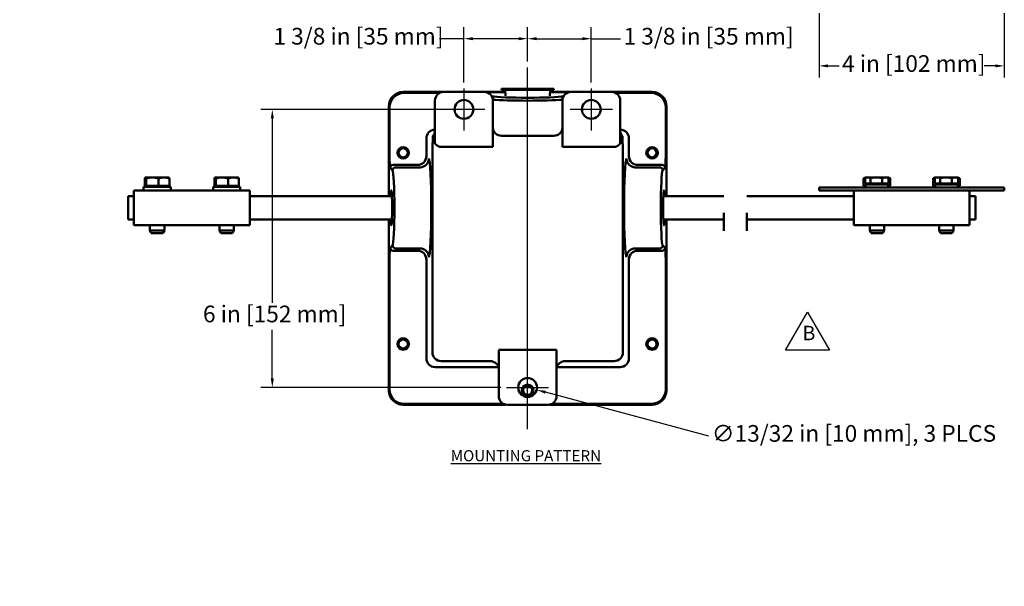
# Model space of a CAD drawing. Units: inches. Extents: x 1 to 67, y 0.3 to 42.
# Drawn here: x 23.2 to 44.4, y 0.3 to 12.5 of the extents above; entities that cross this region are included whole.
import ezdxf

# ---------------------------------------------------------------- set-up
doc = ezdxf.new("R2010")
doc.units = ezdxf.units.IN
doc.header["$LTSCALE"] = 2
doc.header["$MEASUREMENT"] = 0
for name, color, linetype, lineweight in [('Break Lines(Default)', 7, 'Continuous', 50), ('Center Mark(Default)', 7, 'Continuous', 25), ('Centerline(Default)', 7, 'Continuous', 25), ('Dimensions(Default)', 7, 'Continuous', 25), ('Symbols(Default)', 7, 'Continuous', 25), ('Visible Narrow(Default)', 7, 'Continuous', 50), ('Visible(Default)', 7, 'Continuous', 50)]:
    doc.layers.add(name, color=color, linetype=linetype, lineweight=lineweight)
doc.styles.add('CCC_TEXT_180', font='arial.ttf')
doc.styles.add('COT_TEST_156', font='arial.ttf')
doc.styles.add('DEFAULT-ANSI', font='arial.ttf')
doc.dimstyles.new('CCC_FRACT_MM', dxfattribs={"dimscale": 2, "dimtxt": 0.18, "dimasz": 0.098425, "dimexe": 0.125, "dimexo": 0.0625, "dimgap": 0.031496, "dimtad": 0, "dimtih": 1, "dimtoh": 1, "dimdec": 5, "dimrnd": 1e-08, "dimzin": 1, "dimdsep": 46, "dimlunit": 5, "dimtxsty": 'CCC_TEXT_180', "dimcen": 0.09, "dimdle": 0.393701, "dimclrd": 256, "dimclre": 256, "dimclrt": 7, "dimadec": 0, "dimazin": 0, "dimtfac": 0.666667, "dimtdec": 3, "dimtofl": 0, "dimtmove": 0, "dimatfit": 3, "dimfxl": 0, "dimfrac": 2, "dimtolj": 1, "dimtzin": 0, "dimlwd": -1, "dimlwe": -1, "dimarcsym": 0})

# ---------------------------------------------------------------- blocks, each defined once
blk = doc.blocks.new('*D6')
at = {"layer": 'Defpoints', "color": 0}
for p in [(32.771, 12.11), (34.146, 11.49), (32.771, 11.039)]:
    blk.add_point(p, dxfattribs=at)
at = {"layer": 'Dimensions(Default)'}
for p, q in [((32.771, 11.164), (32.771, 12.36)), ((34.146, 11.615), (34.146, 12.36)), ((32.771, 12.11), (32.24, 12.11)), ((33.949, 12.11), (32.968, 12.11))]:
    blk.add_line(p, q, dxfattribs=at)
for points in [[(32.968, 12.143), (32.968, 12.077), (32.771, 12.11)], [(33.949, 12.143), (33.949, 12.077), (34.146, 12.11)]]:
    blk.add_solid(points, dxfattribs=at)
at = {"layer": 'Dimensions(Default)', "color": 7, "insert": (28.658, 12.343), "char_height": 0.36, "attachment_point": 1, "style": 'CCC_TEXT_180'}
blk.add_mtext('\\A1;1 3/8 in [35 mm]', dxfattribs=at)
blk = doc.blocks.new('*D7')
at = {"layer": 'Defpoints', "color": 0}
for p in [(35.521, 12.11), (34.146, 11.49), (35.521, 11.039)]:
    blk.add_point(p, dxfattribs=at)
at = {"layer": 'Dimensions(Default)'}
for p, q in [((34.146, 11.615), (34.146, 12.36)), ((35.521, 11.164), (35.521, 12.36)), ((34.343, 12.11), (35.324, 12.11)), ((35.521, 12.11), (36.153, 12.11))]:
    blk.add_line(p, q, dxfattribs=at)
for points in [[(34.343, 12.143), (34.343, 12.077), (34.146, 12.11)], [(35.324, 12.143), (35.324, 12.077), (35.521, 12.11)]]:
    blk.add_solid(points, dxfattribs=at)
at = {"layer": 'Dimensions(Default)', "color": 7, "insert": (36.216, 12.343), "char_height": 0.36, "attachment_point": 1, "style": 'CCC_TEXT_180'}
blk.add_mtext('\\A1;1 3/8 in [35 mm]', dxfattribs=at)
blk = doc.blocks.new('*D8')
at = {"layer": 'Defpoints', "color": 0}
for p in [(28.634, 10.585), (32.771, 10.585), (33.692, 4.585)]:
    blk.add_point(p, dxfattribs=at)
at = {"layer": 'Dimensions(Default)'}
for p, q in [((32.646, 10.585), (28.384, 10.585)), ((28.634, 10.389), (28.634, 6.414)), ((28.634, 4.782), (28.634, 5.827)), ((33.567, 4.585), (28.384, 4.585))]:
    blk.add_line(p, q, dxfattribs=at)
for points in [[(28.601, 10.389), (28.667, 10.389), (28.634, 10.585)], [(28.601, 4.782), (28.667, 4.782), (28.634, 4.585)]]:
    blk.add_solid(points, dxfattribs=at)
at = {"layer": 'Dimensions(Default)', "color": 7, "insert": (27.137, 6.351), "char_height": 0.36, "attachment_point": 1, "style": 'CCC_TEXT_180'}
blk.add_mtext('\\A1;6 in [152 mm]', dxfattribs=at)
blk = doc.blocks.new('*D9')
at = {"layer": 'Defpoints', "color": 0}
for p in [(33.95, 4.638), (34.342, 4.533)]:
    blk.add_point(p, dxfattribs=at)
at = {"layer": 'Dimensions(Default)'}
for p, q in [((34.146, 4.405), (34.146, 4.765)), ((33.966, 4.585), (34.326, 4.585)), ((38.059, 3.537), (34.532, 4.482))]:
    blk.add_line(p, q, dxfattribs=at)
blk.add_solid([(34.541, 4.514), (34.524, 4.45), (34.342, 4.533)], dxfattribs=at)
at = {"layer": 'Dimensions(Default)', "color": 7, "insert": (38.122, 3.774), "char_height": 0.36, "attachment_point": 1, "style": 'CCC_TEXT_180'}
blk.add_mtext('\\A1;∅13/32 in [10 mm], 3 PLCS', dxfattribs=at)
blk = doc.blocks.new('*D16')
at = {"layer": 'Defpoints', "color": 0}
for p in [(25.648, 14.418), (28.148, 14.418), (28.148, 12.962)]:
    blk.add_point(p, dxfattribs=at)
at = {"layer": 'Dimensions(Default)'}
for p, q in [((25.648, 14.293), (25.648, 12.712)), ((28.148, 14.293), (28.148, 12.712)), ((25.648, 12.962), (24.597, 12.962)), ((27.951, 12.962), (25.844, 12.962))]:
    blk.add_line(p, q, dxfattribs=at)
for points in [[(25.844, 12.995), (25.844, 12.929), (25.648, 12.962)], [(27.951, 12.995), (27.951, 12.929), (28.148, 12.962)]]:
    blk.add_solid(points, dxfattribs=at)
at = {"layer": 'Dimensions(Default)', "color": 7, "insert": (20.976, 13.195), "char_height": 0.36, "attachment_point": 1, "style": 'CCC_TEXT_180'}
blk.add_mtext('\\A1;2 1/2 in [64 mm]', dxfattribs=at)
blk = doc.blocks.new('*D19')
at = {"layer": 'Defpoints', "color": 0}
for p in [(40.436, 12.783), (44.436, 12.783), (44.436, 11.523)]:
    blk.add_point(p, dxfattribs=at)
at = {"layer": 'Dimensions(Default)'}
for p, q in [((40.436, 12.658), (40.436, 11.273)), ((44.436, 12.658), (44.436, 11.273)), ((40.633, 11.523), (40.87, 11.523)), ((44.24, 11.523), (44.003, 11.523))]:
    blk.add_line(p, q, dxfattribs=at)
for points in [[(40.633, 11.556), (40.633, 11.49), (40.436, 11.523)], [(44.24, 11.556), (44.24, 11.49), (44.436, 11.523)]]:
    blk.add_solid(points, dxfattribs=at)
at = {"layer": 'Dimensions(Default)', "color": 7, "insert": (40.933, 11.754), "char_height": 0.36, "attachment_point": 1, "style": 'CCC_TEXT_180'}
blk.add_mtext('\\A1;4 in [102 mm]', dxfattribs=at)
blk = doc.blocks.new('Revision Tag2')
at = {"layer": 'Symbols(Default)'}
for p, q in [((19.858, 2.694), (20.095, 3.105)), ((20.095, 3.105), (20.333, 2.694)), ((20.333, 2.694), (19.858, 2.694))]:
    blk.add_line(p, q, dxfattribs=at)
at = {"layer": 'Symbols(Default)', "insert": (20.039, 2.753), "char_height": 0.156, "attachment_point": 7, "style": 'COT_TEST_156'}
blk.add_mtext('B', dxfattribs=at)

msp = doc.modelspace()

# ---------------------------------------------------------------- linework, layer by layer
at = {"layer": 'Break Lines(Default)', "flags": 128}
for points in [[(38.3789007, 7.9611801), (38.3789007, 8.3547677)], [(38.8789009, 7.9611801), (38.8789009, 8.3547677)]]:
    msp.add_lwpolyline(points, dxfattribs=at)
at = {"layer": 'Center Mark(Default)', "linetype": 'Continuous'}
for p, q in [((32.7709681, 11.0389238), (32.7709681, 10.1319364)), ((35.5209681, 11.0389238), (35.5209681, 10.1319364)), ((33.2244618, 10.5854301), (32.3174744, 10.5854301)), ((35.9744618, 10.5854301), (35.0674744, 10.5854301)), ((33.6924744, 4.5854301), (34.5994618, 4.5854301))]:
    msp.add_line(p, q, dxfattribs=at)
at = {"layer": 'Centerline(Default)', "linetype": 'Continuous'}
msp.add_line((34.1459681, 3.6820142), (34.1459681, 11.4898204), dxfattribs=at)
at = {"layer": 'Visible Narrow(Default)'}
for p, q in [((32.2499359, 10.9406044), (31.4753689, 10.9406044)), ((36.8165672, 10.9406044), (36.0420003, 10.9406044)), ((31.1657938, 10.6310293), (31.1657938, 9.573995)), ((37.1261423, 9.573995), (37.1261423, 10.6310293)), ((33.3959681, 9.7734301), (33.3959681, 10.1858855)), ((34.7079681, 10.0168172), (33.5839681, 10.0168172)), ((34.8959681, 10.1858855), (34.8959681, 9.7734301)), ((31.9592597, 9.573995), (31.9592597, 9.9593962)), ((36.3326764, 9.9593962), (36.3326764, 9.573995)), ((32.089581, 9.5854301), (32.089581, 5.3417854)), ((32.2970286, 9.7734301), (33.3959681, 9.7734301)), ((34.8959681, 9.7734301), (35.9949075, 9.7734301)), ((36.2023551, 5.3417854), (36.2023551, 9.5854301)), ((31.2411733, 9.3862527), (31.7715173, 9.3862527)), ((36.5204188, 9.3862527), (37.0507628, 9.3862527)), ((31.1782597, 9.323339), (31.2302814, 9.2713173)), ((31.823539, 9.334231), (31.293195, 9.334231)), ((36.4683971, 9.334231), (36.9987411, 9.334231)), ((37.0616547, 9.2713173), (37.1136764, 9.323339)), ((31.2302814, 7.6495429), (31.1782597, 7.5975212)), ((31.7715173, 7.5346076), (31.2411733, 7.5346076)), ((31.823539, 7.5866293), (31.293195, 7.5866293)), ((36.4683971, 7.5866293), (36.9987411, 7.5866293)), ((37.0507628, 7.5346076), (36.5204188, 7.5346076)), ((37.1136764, 7.5975212), (37.0616547, 7.6495429)), ((31.1657938, 7.3468652), (31.1657938, 4.539831)), ((31.9592597, 5.2114641), (31.9592597, 7.3468652)), ((36.3326764, 7.3468652), (36.3326764, 5.2114641)), ((37.1261423, 4.539831), (37.1261423, 7.3468652)), ((34.7709681, 5.3974301), (33.5209681, 5.3974301)), ((33.5209681, 5.3974301), (33.5209681, 4.9849747)), ((34.7709681, 4.9849747), (34.7709681, 5.3974301)), ((32.2773233, 5.154043), (33.3329681, 5.154043)), ((34.9589681, 5.154043), (36.0146128, 5.154043)), ((33.5084859, 5.0237217), (32.147002, 5.0237217)), ((36.1449341, 5.0237217), (34.7834502, 5.0237217)), ((31.4753689, 4.2302558), (33.6249359, 4.2302558)), ((34.6670003, 4.2302558), (36.8165672, 4.2302558))]:
    msp.add_line(p, q, dxfattribs=at)
for centre, major_axis, ratio, start_param, end_param in [((31.4760464, 10.6303518), (-0.2195603, 0.2195603), 0.9983731336, 5.4991566717, 7.0672139427), ((34.1459681, 10.878344), (-0.812, 0), 0.0524077793, 0.3042420192, 2.8373506344), ((36.8158897, 10.6303518), (0.2195603, 0.2195603), 0.9983731336, 5.4991566717, 7.0672139427), ((34.1459681, 10.8154303), (0.875, 0), 0.0486344192, 3.6800311389, 5.7447468218), ((32.147002, 9.9593962), (-0.1329361, -0.1329361), 0.9972646886, 3.9379681511, 5.4964176159), ((33.5839681, 10.1858855), (-0.188, 0), 0.8992995987, 0, 1.5707963268), ((34.7079681, 10.1858855), (-0.188, 0), 0.8992995987, 1.5707963268, 3.1415926536), ((36.1449341, 9.9593962), (-0.1329361, 0.1329361), 0.9972646886, 3.9283603449, 5.4868098097), ((31.1789481, 9.573995), (0, -0.251), 0.0524077793, 4.7123889804, 6.2308254297), ((31.7715173, 9.573995), (0.1329361, 0.1329361), 0.9972646886, 3.9283603449, 5.4964176159), ((36.5204188, 9.573995), (0.1329361, -0.1329361), 0.9972646886, 3.9283603449, 5.4964176159), ((37.112988, 9.573995), (0, 0.251), 0.0524077793, 3.193952531, 4.7123889804), ((31.2411733, 9.323339), (0.0445477, 0.0445477), 0.9972646886, 0.7867676913, 2.3548249623), ((31.823539, 9.5219733), (-0.1329361, -0.1329361), 0.9972646886, 0.7867676913, 2.3548249623), ((32.0083658, 8.4604301), (0, 1.063), 0.0524077793, 3.1939525313, 6.2308254297), ((36.2835703, 8.4604301), (0, -1.063), 0.0524077793, 3.193952531, 6.2308254295), ((36.4683971, 9.5219733), (-0.1329361, 0.1329361), 0.9972646886, 0.7867676913, 2.3548249623), ((37.0507628, 9.323339), (0.0445477, -0.0445477), 0.9972646886, 0.7867676913, 2.3548249623), ((31.293195, 9.2713173), (0.0445477, 0.0445477), 0.9972646886, 0.7867676913, 2.3548249623), ((31.2280542, 8.4604301), (0, -0.812), 0.0524077793, 0.0523598777, 3.0892327761), ((36.9987411, 9.2713173), (0.0445477, -0.0445477), 0.9972646886, 0.7867676913, 2.3548249623), ((37.0638819, 8.4604301), (0, 0.812), 0.0524077793, 0.0523598775, 3.0892327759), ((31.1789481, 7.3468652), (0, -0.251), 0.0524077793, 3.1939525313, 4.7123889804), ((31.2411733, 7.5975212), (0.0445477, -0.0445477), 0.9972646886, 3.9283603449, 5.4964176159), ((31.293195, 7.6495429), (0.0445477, -0.0445477), 0.9972646886, 3.9283603449, 5.4964176159), ((31.7715173, 7.3468652), (-0.1329361, 0.1329361), 0.9972646886, 3.9283603449, 5.4964176159), ((31.823539, 7.3988869), (-0.1329361, 0.1329361), 0.9972646886, 3.9283603449, 5.4964176159), ((36.4683971, 7.3988869), (-0.1329361, -0.1329361), 0.9972646886, 3.9283603449, 5.4964176159), ((36.5204188, 7.3468652), (-0.1329361, -0.1329361), 0.9972646886, 3.9283603449, 5.4964176159), ((36.9987411, 7.6495429), (0.0445477, 0.0445477), 0.9972646886, 3.9283603449, 5.4964176159), ((37.0507628, 7.5975212), (0.0445477, 0.0445477), 0.9972646886, 3.9283603449, 5.4964176159), ((37.112988, 7.3468652), (0, 0.251), 0.0524077793, 4.7123889804, 6.2308254295), ((32.2773233, 5.3417854), (0.1329361, -0.1329361), 0.9972646886, 3.9283603449, 5.4964176159), ((36.0146128, 5.3417854), (0.1329361, 0.1329361), 0.9972646886, 3.9283603449, 5.4964176159), ((32.147002, 5.2114641), (0.1329361, -0.1329361), 0.9972646886, 3.9283603449, 5.4964176159), ((33.3329681, 4.9849747), (0.188, 0), 0.8992995987, 0, 1.5707963268), ((34.9589681, 4.9849747), (0.188, 0), 0.8992995987, 1.5707963268, 3.1415926536), ((36.1449341, 5.2114641), (0.1329361, 0.1329361), 0.9972646886, 3.9283603449, 5.4964176159), ((31.4760464, 4.5405085), (-0.2195603, -0.2195603), 0.9983731336, 5.4991566717, 7.0672139427), ((36.8158897, 4.5405085), (0.2195603, -0.2195603), 0.9983731336, 5.4991566717, 7.0672139427)]:
    msp.add_ellipse(centre, major_axis=major_axis, ratio=ratio, start_param=start_param, end_param=end_param, dxfattribs=at)
for points, knots in [([(32.098918, 9.9051733), (32.0974836, 9.8882384), (32.0961591, 9.8676725), (32.0928976, 9.8021922), (32.0913048, 9.7500339), (32.0898641, 9.6587643), (32.089581, 9.6218377), (32.089581, 9.5854301)], [1.25428632823, 1.25428632823, 1.25428632823, 1.25428632823, 1.49810092292, 1.49810092292, 1.94198267786, 1.94198267786, 2.2194087747, 2.2194087747, 2.2194087747, 2.2194087747]), ([(36.2023551, 9.5854301), (36.2023551, 9.6187016), (36.2021197, 9.6522503), (36.2009269, 9.7357149), (36.1996087, 9.784272), (36.1964528, 9.8568387), (36.194828, 9.8838053), (36.1930181, 9.9051733)], [-2.02822973228, -2.02822973228, -2.02822973228, -2.02822973228, -1.77470101574, -1.77470101574, -1.36905506929, -1.36905506929, -1.06140991484, -1.06140991484, -1.06140991484, -1.06140991484])]:
    msp.add_open_spline(points, degree=3, knots=knots, dxfattribs=at)
at = {"layer": 'Visible(Default)'}
for p, q in [((31.4585305, 10.9599301), (32.3202659, 10.9599301)), ((32.2988891, 10.9571284), (31.4588449, 10.9571284)), ((33.2079681, 10.9604301), (32.3339681, 10.9604301)), ((33.2216702, 10.9599301), (33.6622419, 10.9599301)), ((33.6624843, 10.9571284), (33.243047, 10.9571284)), ((34.7109681, 11.0305543), (33.5809681, 11.0305543)), ((33.5809681, 11.0035543), (33.5809681, 11.0305543)), ((34.7109681, 11.0035543), (33.5809681, 11.0035543)), ((33.6692848, 10.8785168), (33.6584681, 11.0035543)), ((34.6226513, 10.8785168), (34.6334681, 11.0035543)), ((35.0488891, 10.9571284), (34.6294518, 10.9571284)), ((34.6296942, 10.9599301), (35.0702659, 10.9599301)), ((34.7109681, 11.0035543), (34.7109681, 11.0305543)), ((35.9579681, 10.9604301), (35.0839681, 10.9604301)), ((35.9716702, 10.9599301), (36.8334057, 10.9599301)), ((36.8330912, 10.9571284), (35.993047, 10.9571284)), ((31.1489553, 8.7096801), (31.1489553, 10.650355)), ((31.1492697, 10.6475533), (31.1492697, 8.7096801)), ((32.1459681, 10.7724301), (32.1459681, 9.8491194)), ((33.3959681, 10.1858855), (33.3959681, 10.7724301)), ((34.8959681, 10.7724301), (34.8959681, 10.1858855)), ((36.1459681, 9.8491194), (36.1459681, 10.7724301)), ((37.1426664, 8.7096801), (37.1426664, 10.6475533)), ((37.1429808, 10.650355), (37.1429808, 8.7096801)), ((32.098918, 9.9051733), (32.098918, 10.0074802)), ((36.1930181, 10.0074802), (36.1930181, 9.9051733)), ((25.8838669, 8.9384341), (25.8838669, 9.09423)), ((25.9140758, 8.9384341), (25.8838669, 8.9384341)), ((25.8975987, 9.1165591), (25.8962185, 9.1157622)), ((25.8989713, 9.1165591), (25.8975987, 9.1165591)), ((26.0459417, 9.1165591), (25.8989713, 9.1165591)), ((25.9140758, 8.9384341), (25.9140758, 9.09423)), ((26.1778076, 8.9384341), (25.9140758, 8.9384341)), ((25.9225987, 8.9384341), (25.9225987, 8.9134301)), ((26.2945691, 9.1165591), (26.0459417, 9.1165591)), ((26.1778076, 8.9384341), (26.1778076, 9.09423)), ((26.4113305, 8.9384341), (26.1778076, 8.9384341)), ((26.3975987, 9.1165591), (26.2945691, 9.1165591)), ((26.3725987, 8.9384341), (26.3725987, 8.9134301)), ((26.3975987, 9.1165591), (26.3989789, 9.1157622)), ((26.4113305, 8.9384341), (26.4113305, 9.09423)), ((27.3838669, 8.9384341), (27.3838669, 9.09423)), ((27.4140758, 8.9384341), (27.3838669, 8.9384341)), ((27.3975987, 9.1165591), (27.3962185, 9.1157622)), ((27.3989713, 9.1165591), (27.3975987, 9.1165591)), ((27.5459417, 9.1165591), (27.3989713, 9.1165591)), ((27.4140758, 8.9384341), (27.4140758, 9.09423)), ((27.6778076, 8.9384341), (27.4140758, 8.9384341)), ((27.4225987, 8.9384341), (27.4225987, 8.9134301)), ((27.7945691, 9.1165591), (27.5459417, 9.1165591)), ((27.6778076, 8.9384341), (27.6778076, 9.09423)), ((27.9113305, 8.9384341), (27.6778076, 8.9384341)), ((27.8975987, 9.1165591), (27.7945691, 9.1165591)), ((27.8725987, 8.9384341), (27.8725987, 8.9134301)), ((27.8975987, 9.1165591), (27.8989789, 9.1157622)), ((27.9113305, 8.9384341), (27.9113305, 9.09423)), ((41.3980619, 8.9384341), (41.3980619, 9.09423)), ((41.4428887, 8.9384341), (41.3980619, 8.9384341)), ((41.4363887, 9.1165591), (41.405344, 9.0986354)), ((41.4341028, 8.9874341), (41.4341028, 9.0991461)), ((41.5495015, 8.9874341), (41.4341028, 8.9874341)), ((41.4639581, 9.1165591), (41.4363887, 9.1165591)), ((41.4676387, 9.1186841), (41.4404746, 9.1030009)), ((41.9298887, 8.9624301), (41.4428887, 8.9624301)), ((41.4428887, 8.9624301), (41.4428887, 8.9004301)), ((41.4918021, 9.1186841), (41.4676387, 9.1186841)), ((41.4895137, 8.9874341), (41.4895137, 8.9624301)), ((41.6756444, 9.1186841), (41.4918021, 9.1186841)), ((41.5495015, 8.9874341), (41.5495015, 9.0991461)), ((41.8017874, 8.9874341), (41.5495015, 8.9874341)), ((41.870231, 9.1186841), (41.6756444, 9.1186841)), ((41.8017874, 8.9874341), (41.8017874, 9.0991461)), ((41.9386745, 8.9874341), (41.8017874, 8.9874341)), ((41.9051387, 9.1186841), (41.870231, 9.1186841)), ((41.8832637, 8.9874341), (41.8832637, 8.9624301)), ((41.9051387, 9.1186841), (41.9323027, 9.1030009)), ((41.9363887, 9.1165591), (41.9088193, 9.1165591)), ((41.9298887, 8.9624301), (41.9298887, 8.9004301)), ((41.9747154, 8.9384341), (41.9298887, 8.9384341)), ((41.9363887, 9.1165591), (41.9674333, 9.0986354)), ((41.9386745, 8.9874341), (41.9386745, 9.0991461)), ((41.9747154, 8.9384341), (41.9747154, 9.09423)), ((42.8980619, 8.9384341), (42.8980619, 9.09423)), ((42.9428887, 8.9384341), (42.8980619, 8.9384341)), ((42.9363887, 9.1165591), (42.905344, 9.0986354)), ((42.9341028, 8.9874341), (42.9341028, 9.0991461)), ((43.0495015, 8.9874341), (42.9341028, 8.9874341)), ((42.9639581, 9.1165591), (42.9363887, 9.1165591)), ((42.9676387, 9.1186841), (42.9404746, 9.1030009)), ((43.4298887, 8.9624301), (42.9428887, 8.9624301)), ((42.9428887, 8.9624301), (42.9428887, 8.9004301)), ((42.9918021, 9.1186841), (42.9676387, 9.1186841)), ((42.9895137, 8.9874341), (42.9895137, 8.9624301)), ((43.1756444, 9.1186841), (42.9918021, 9.1186841)), ((43.0495015, 8.9874341), (43.0495015, 9.0991461)), ((43.3017874, 8.9874341), (43.0495015, 8.9874341)), ((43.370231, 9.1186841), (43.1756444, 9.1186841)), ((43.3017874, 8.9874341), (43.3017874, 9.0991461)), ((43.4386745, 8.9874341), (43.3017874, 8.9874341)), ((43.4051387, 9.1186841), (43.370231, 9.1186841)), ((43.3832637, 8.9874341), (43.3832637, 8.9624301)), ((43.4051387, 9.1186841), (43.4323027, 9.1030009)), ((43.4363887, 9.1165591), (43.4088193, 9.1165591)), ((43.4298887, 8.9624301), (43.4298887, 8.9004301)), ((43.4747154, 8.9384341), (43.4298887, 8.9384341)), ((43.4363887, 9.1165591), (43.4674333, 9.0986354)), ((43.4386745, 8.9874341), (43.4386745, 9.0991461)), ((43.4747154, 8.9384341), (43.4747154, 9.09423)), ((25.6475987, 8.8354301), (25.6475987, 8.0854301)), ((28.1475987, 8.8354301), (25.6475987, 8.8354301)), ((25.8545987, 8.9134301), (26.4405987, 8.9134301)), ((25.8545987, 8.9134301), (25.8545987, 8.8354301)), ((26.4405987, 8.9134301), (26.4405987, 8.8354301)), ((27.3545987, 8.9134301), (27.9405987, 8.9134301)), ((27.3545987, 8.9134301), (27.3545987, 8.8354301)), ((27.9405987, 8.9134301), (27.9405987, 8.8354301)), ((28.1475987, 8.8354301), (28.1475987, 8.0854301)), ((44.4363887, 8.9004301), (40.4363887, 8.9004301)), ((40.4363887, 8.8354301), (40.4363887, 8.9004301)), ((40.4363887, 8.8354301), (44.4363887, 8.8354301)), ((41.1863887, 8.8354301), (41.1863887, 8.0854301)), ((41.3933887, 8.9134301), (41.4428887, 8.9134301)), ((41.3933887, 8.9134301), (41.3933887, 8.9004301)), ((41.9298887, 8.9134301), (41.9793887, 8.9134301)), ((41.9793887, 8.9134301), (41.9793887, 8.9004301)), ((42.8933887, 8.9134301), (42.9428887, 8.9134301)), ((42.8933887, 8.9134301), (42.8933887, 8.9004301)), ((43.4298887, 8.9134301), (43.4793887, 8.9134301)), ((43.4793887, 8.9134301), (43.4793887, 8.9004301)), ((43.6863887, 8.8354301), (43.6863887, 8.0854301)), ((44.4363887, 8.8354301), (44.4363887, 8.9004301)), ((25.6475987, 8.7096801), (25.5225987, 8.7096801)), ((25.5225987, 8.2111801), (25.5225987, 8.7096801)), ((31.216361, 8.7096801), (28.1475987, 8.7096801)), ((38.3789007, 8.7096801), (37.0755751, 8.7096801)), ((41.1863887, 8.7096801), (38.8789009, 8.7096801)), ((43.8113887, 8.7096801), (43.6863887, 8.7096801)), ((43.8113887, 8.7096801), (43.8113887, 8.2111801)), ((25.6475987, 8.2111801), (25.5225987, 8.2111801)), ((25.6475987, 8.0854301), (28.1475987, 8.0854301)), ((25.9913487, 8.0854301), (25.9913487, 7.9689941)), ((26.3038487, 8.0854301), (26.3038487, 7.9689941)), ((27.4913487, 8.0854301), (27.4913487, 7.9689941)), ((27.8038487, 8.0854301), (27.8038487, 7.9689941)), ((31.216361, 8.2111801), (28.1475987, 8.2111801)), ((31.1489553, 4.5254798), (31.1489553, 8.2111801)), ((31.1492697, 8.2111801), (31.1492697, 4.523307)), ((38.3789007, 8.2111801), (37.0755751, 8.2111801)), ((37.1426664, 4.523307), (37.1426664, 8.2111801)), ((37.1429808, 8.2111801), (37.1429808, 4.5254798)), ((41.1863887, 8.2111801), (38.8789009, 8.2111801)), ((41.1863887, 8.0854301), (43.6863887, 8.0854301)), ((41.5301387, 8.0854301), (41.5301387, 7.9689941)), ((41.8426387, 8.0854301), (41.8426387, 7.9689941)), ((43.0301387, 8.0854301), (43.0301387, 7.9689941)), ((43.3426387, 8.0854301), (43.3426387, 7.9689941)), ((43.8113887, 8.2111801), (43.6863887, 8.2111801)), ((25.9913487, 7.9689941), (26.3038487, 7.9689941)), ((26.0214187, 7.9134301), (25.9913487, 7.9689941)), ((26.2737787, 7.9134301), (26.0214187, 7.9134301)), ((26.2737787, 7.9134301), (26.3038487, 7.9689941)), ((27.4913487, 7.9689941), (27.8038487, 7.9689941)), ((27.5214187, 7.9134301), (27.4913487, 7.9689941)), ((27.7737787, 7.9134301), (27.5214187, 7.9134301)), ((27.7737787, 7.9134301), (27.8038487, 7.9689941)), ((41.5301387, 7.9689941), (41.8426387, 7.9689941)), ((41.5602087, 7.9134301), (41.5301387, 7.9689941)), ((41.8125687, 7.9134301), (41.5602087, 7.9134301)), ((41.8125687, 7.9134301), (41.8426387, 7.9689941)), ((43.0301387, 7.9689941), (43.3426387, 7.9689941)), ((43.0602087, 7.9134301), (43.0301387, 7.9689941)), ((43.3125687, 7.9134301), (43.0602087, 7.9134301)), ((43.3125687, 7.9134301), (43.3426387, 7.9689941)), ((33.5209681, 4.9849747), (33.5209681, 4.3984301)), ((34.7709681, 4.3984301), (34.7709681, 4.9849747)), ((31.4588449, 4.2137318), (33.6738891, 4.2137318)), ((33.7089681, 4.2104301), (34.5829681, 4.2104301)), ((34.618047, 4.2137318), (36.8330912, 4.2137318))]:
    msp.add_line(p, q, dxfattribs=at)
for centre, radius in [((32.7709681, 10.5854301), 0.2031), ((35.5209681, 10.5854301), 0.2031), ((31.4589681, 9.6479301), 0.125), ((31.4589681, 9.6479301), 0.097935), ((36.8329681, 9.6479301), 0.125), ((36.8329681, 9.6479301), 0.097935), ((31.4589681, 5.5229301), 0.125), ((31.4589681, 5.5229301), 0.097935), ((36.8329681, 5.5229301), 0.125), ((36.8329681, 5.5229301), 0.097935), ((34.1459681, 4.5854301), 0.2031), ((34.1459681, 4.5229301), 0.125), ((34.1459681, 4.5229301), 0.097935)]:
    msp.add_circle(centre, radius, dxfattribs=at)
for centre, start, end in [((32.3339681, 10.7724301), 90, 180), ((33.2079681, 10.7724301), 0, 90), ((35.0839681, 10.7724301), 90, 180), ((35.9579681, 10.7724301), 0, 90), ((33.7089681, 4.3984301), 180, 270), ((34.5829681, 4.3984301), 270, 0)]:
    msp.add_arc(centre, 0.188, start, end, dxfattribs=at)
for centre, major_axis, ratio, start_param, end_param in [((31.4593807, 10.6495047), (-0.2198043, 0.2198043), 0.9972646886, 5.4991566717, 7.0672139427), ((31.4596952, 10.646703), (-0.2198043, 0.2198043), 0.9972646886, 5.4991566717, 7.0672139427), ((36.8322409, 10.646703), (0.2198043, 0.2198043), 0.9972646886, 5.4991566717, 7.0672139427), ((36.8325554, 10.6495047), (0.2198043, 0.2198043), 0.9972646886, 5.4991566717, 7.0672139427), ((31.2016775, 8.4604301), (0, 0.375), 0.0524077793, 2.2978439105, 7.1269340503), ((37.0902586, 8.4604301), (0, -0.375), 0.0524077793, 2.2978439104, 7.1269340502), ((31.4593807, 4.52633), (-0.2198043, -0.2198043), 0.9972646886, 5.4991566717, 5.6463594978), ((31.4596952, 4.5241572), (-0.2198043, -0.2198043), 0.9972646886, 5.4991566717, 7.0672139427), ((36.8322409, 4.5241572), (0.2198043, -0.2198043), 0.9972646886, 5.4991566717, 7.0672139427), ((36.8325554, 4.52633), (0.2198043, -0.2198043), 0.9972646886, 0.6368258094, 0.7840286355)]:
    msp.add_ellipse(centre, major_axis=major_axis, ratio=ratio, start_param=start_param, end_param=end_param, dxfattribs=at)
for points, knots in [([(32.098918, 10.0074802), (32.1012232, 10.0098154), (32.1034388, 10.0121902), (32.1130011, 10.0230236), (32.119362, 10.0318829), (32.1300388, 10.0501655), (32.1343576, 10.0596243), (32.1431809, 10.0851995), (32.14593, 10.1016605), (32.1459679, 10.1181561), (32.1459681, 10.1182701), (32.1459681, 10.118384)], [0, 0, 0, 0, 0.03195769645, 0.03195769645, 0.14371373895, 0.14371373895, 0.25633780087, 0.25633780087, 0.44403697372, 0.44403697372, 0.44534237228, 0.44534237228, 0.44534237228, 0.44534237228]), ([(36.1459681, 10.118384), (36.1459681, 10.1182701), (36.1459682, 10.1181561), (36.1459903, 10.1085686), (36.1469188, 10.0990782), (36.1506575, 10.0799819), (36.1535309, 10.0703522), (36.1612942, 10.051422), (36.1662092, 10.0420921), (36.1780684, 10.0241991), (36.1850052, 10.0155973), (36.1930181, 10.0074802)], [-0.00130690723, -0.00130690723, -0.00130690723, -0.00130690723, 0, 0, 0.10867246025, 0.10867246025, 0.22071042114, 0.22071042114, 0.33340486805, 0.33340486805, 0.44459718873, 0.44459718873, 0.44459718873, 0.44459718873]), ([(32.1769681, 9.8166755), (32.175124, 9.8182545), (32.1733139, 9.819876), (32.1659493, 9.8267457), (32.1609376, 9.8321293), (32.1548312, 9.8391222), (32.152885, 9.8414436), (32.149814, 9.8451377), (32.1485742, 9.8466418), (32.1471338, 9.8482828), (32.1467196, 9.8487251), (32.1463152, 9.8490816), (32.1462204, 9.8491527), (32.1460973, 9.8492181), (32.1460576, 9.8492293), (32.1459995, 9.849221), (32.145981, 9.8492015), (32.1459696, 9.8491534), (32.1459681, 9.8491375), (32.1459681, 9.8491194)], [0.20431605291, 0.20431605291, 0.20431605291, 0.20431605291, 0.22267114223, 0.22267114223, 0.2812440421, 0.2812440421, 0.31140125098, 0.31140125098, 0.33682279191, 0.33682279191, 0.3510364292, 0.3510364292, 0.35674377724, 0.35674377724, 0.36066320049, 0.36066320049, 0.36455782153, 0.36455782153, 0.36608505169, 0.36608505169, 0.36608505169, 0.36608505169]), ([(32.1928886, 9.8044301), (32.192021, 9.8050277), (32.1911582, 9.8056326), (32.1857014, 9.8095256), (32.181253, 9.8130063), (32.1769681, 9.8166755)], [0.105674261305, 0.105674261305, 0.105674261305, 0.105674261305, 0.11370451389, 0.11370451389, 0.156749686869, 0.156749686869, 0.156749686869, 0.156749686869]), ([(32.2970286, 9.7734301), (32.2969055, 9.7734301), (32.2967823, 9.7734302), (32.2803572, 9.7734601), (32.263826, 9.7754518), (32.2327541, 9.7834702), (32.2194352, 9.7889338), (32.2023666, 9.7982238), (32.1973984, 9.8013238), (32.1928886, 9.8044301)], [-0.00100742178, -0.00100742178, -0.00100742178, -0.00100742178, 0, 0, 0.13335958565, 0.13335958565, 0.25920637966, 0.25920637966, 0.31873127263, 0.31873127263, 0.31873127263, 0.31873127263]), ([(36.0990475, 9.8044301), (36.0947473, 9.8014682), (36.0900283, 9.7985106), (36.0734462, 9.7893748), (36.0603369, 9.7838947), (36.0290484, 9.7755661), (36.01204, 9.7734609), (35.9951538, 9.7734302), (35.9950306, 9.7734301), (35.9949075, 9.7734301)], [1.04355695185, 1.04355695185, 1.04355695185, 1.04355695185, 1.12757882317, 1.12757882317, 1.31224207073, 1.31224207073, 1.51598901345, 1.51598901345, 1.51748589884, 1.51748589884, 1.51748589884, 1.51748589884]), ([(36.1149681, 9.8166755), (36.1106831, 9.8130063), (36.1062347, 9.8095256), (36.1007779, 9.8056326), (36.0999151, 9.8050277), (36.0990475, 9.8044301)], [0.070514527475, 0.070514527475, 0.070514527475, 0.070514527475, 0.113563574031, 0.113563574031, 0.121594646437, 0.121594646437, 0.121594646437, 0.121594646437]), ([(36.1459681, 9.8491194), (36.1459681, 9.8491462), (36.1459646, 9.849168), (36.1459503, 9.8492023), (36.1459392, 9.8492142), (36.1459243, 9.8492206), (36.1459005, 9.8492307), (36.1458669, 9.8492266), (36.1457661, 9.8491838), (36.1456916, 9.8491343), (36.145397, 9.8488953), (36.1451134, 9.8486105), (36.1439566, 9.8473468), (36.1428089, 9.8459658), (36.1398637, 9.8424201), (36.1379426, 9.8401096), (36.1327601, 9.8341163), (36.1290015, 9.829968), (36.1216948, 9.822685), (36.1183863, 9.8196025), (36.1149681, 9.8166755)], [0.53771869595, 0.53771869595, 0.53771869595, 0.53771869595, 0.53976969213, 0.53976969213, 0.54191304183, 0.54191304183, 0.54191304183, 0.54533364975, 0.54533364975, 0.54988602837, 0.54988602837, 0.56005792152, 0.56005792152, 0.58315159487, 0.58315159487, 0.61092452601, 0.61092452601, 0.65301895095, 0.65301895095, 0.68380920995, 0.68380920995, 0.68380920995, 0.68380920995])]:
    msp.add_open_spline(points, degree=3, knots=knots, dxfattribs=at)
for points, weights in [([(25.8989713, 9.1165591), (25.8919613, 9.1165591), (25.8838669, 9.09423)], [1, 1.0379548493, 1]), ([(25.9140758, 9.09423), (25.9059813, 9.1165591), (25.8989713, 9.1165591)], [1, 1.0379548493, 1]), ([(26.0459417, 9.1165591), (25.9847425, 9.1165591), (25.9140758, 9.09423)], [1, 1.0379548493, 1]), ([(26.1778076, 9.09423), (26.1071409, 9.1165591), (26.0459417, 9.1165591)], [1, 1.0379548493, 1]), ([(26.2945691, 9.1165591), (26.2403799, 9.1165591), (26.1778076, 9.09423)], [1, 1.0379548493, 1]), ([(26.4113305, 9.09423), (26.3487582, 9.1165591), (26.2945691, 9.1165591)], [1, 1.0379548493, 1]), ([(26.3989789, 9.1157622), (26.4047282, 9.1124428), (26.4113305, 9.09423)], [1.01168302991, 1.03074300269, 1]), ([(27.3989713, 9.1165591), (27.3919613, 9.1165591), (27.3838669, 9.09423)], [1, 1.0379548493, 1]), ([(27.4140758, 9.09423), (27.4059813, 9.1165591), (27.3989713, 9.1165591)], [1, 1.0379548493, 1]), ([(27.5459417, 9.1165591), (27.4847425, 9.1165591), (27.4140758, 9.09423)], [1, 1.0379548493, 1]), ([(27.6778076, 9.09423), (27.6071409, 9.1165591), (27.5459417, 9.1165591)], [1, 1.0379548493, 1]), ([(27.7945691, 9.1165591), (27.7403799, 9.1165591), (27.6778076, 9.09423)], [1, 1.0379548493, 1]), ([(27.9113305, 9.09423), (27.8487582, 9.1165591), (27.7945691, 9.1165591)], [1, 1.0379548493, 1]), ([(27.8989789, 9.1157622), (27.9047282, 9.1124428), (27.9113305, 9.09423)], [1.01168302991, 1.03074300269, 1]), ([(41.463958, 9.1165591), (41.4333755, 9.1165435), (41.3980619, 9.09423)], [1.00005496866, 1.03792734504, 1]), ([(41.4918021, 9.1186841), (41.4650238, 9.1186841), (41.4341028, 9.0991461)], [1, 1.0379548493, 1]), ([(41.5495015, 9.0991461), (41.5185805, 9.1186841), (41.4918021, 9.1186841)], [1, 1.0379548493, 1]), ([(41.6756444, 9.1186841), (41.6171013, 9.1186841), (41.5495015, 9.0991461)], [1, 1.0379548493, 1]), ([(41.8017874, 9.0991461), (41.7341876, 9.1186841), (41.6756444, 9.1186841)], [1, 1.0379548493, 1]), ([(41.870231, 9.1186841), (41.8384662, 9.1186841), (41.8017874, 9.0991461)], [1, 1.0379548493, 1]), ([(41.9386745, 9.0991461), (41.9019957, 9.1186841), (41.870231, 9.1186841)], [1, 1.0379548493, 1]), ([(41.9747154, 9.09423), (41.9401532, 9.1126405), (41.9100715, 9.1158361)], [1, 1.03108697926, 1.01125027961]), ([(41.9323027, 9.1030009), (41.935446, 9.1011861), (41.9386745, 9.0991461)], [1.00689138386, 1.00383272497, 1]), ([(41.9674333, 9.0986354), (41.9710256, 9.0965614), (41.9747154, 9.09423)], [1.00689138386, 1.00383272497, 1]), ([(42.963958, 9.1165591), (42.9333755, 9.1165435), (42.8980619, 9.09423)], [1.00005496866, 1.03792734504, 1]), ([(42.9918021, 9.1186841), (42.9650238, 9.1186841), (42.9341028, 9.0991461)], [1, 1.0379548493, 1]), ([(43.0495015, 9.0991461), (43.0185805, 9.1186841), (42.9918021, 9.1186841)], [1, 1.0379548493, 1]), ([(43.1756444, 9.1186841), (43.1171013, 9.1186841), (43.0495015, 9.0991461)], [1, 1.0379548493, 1]), ([(43.3017874, 9.0991461), (43.2341876, 9.1186841), (43.1756444, 9.1186841)], [1, 1.0379548493, 1]), ([(43.370231, 9.1186841), (43.3384662, 9.1186841), (43.3017874, 9.0991461)], [1, 1.0379548493, 1]), ([(43.4386745, 9.0991461), (43.4019957, 9.1186841), (43.370231, 9.1186841)], [1, 1.0379548493, 1]), ([(43.4747154, 9.09423), (43.4401532, 9.1126405), (43.4100715, 9.1158361)], [1, 1.03108697926, 1.01125027961]), ([(43.4323027, 9.1030009), (43.435446, 9.1011861), (43.4386745, 9.0991461)], [1.00689138386, 1.00383272497, 1]), ([(43.4674333, 9.0986354), (43.4710256, 9.0965614), (43.4747154, 9.09423)], [1.00689138386, 1.00383272497, 1])]:
    msp.add_rational_spline(points, weights, degree=2, dxfattribs=at)

# ---------------------------------------------------------------- block references
at = {"layer": 'Symbols(Default)', "xscale": 2, "yscale": 2, "zscale": 2}
msp.add_blockref('Revision Tag2', (0, 0), dxfattribs=at)

# ---------------------------------------------------------------- texts
at = {"layer": 'Symbols(Default)', "color": 7, "insert": (32.4857069, 3.2322013), "char_height": 0.240000003, "width": 3.484024589, "attachment_point": 1, "style": 'DEFAULT-ANSI'}
msp.add_mtext('{\\fArial|b0|i0;\\H0.2400;\\LMOUNTING PATTERN}', dxfattribs=at)

# ---------------------------------------------------------------- dimensions: what is measured, and where the dimension line sits
at = {"layer": 'Dimensions(Default)'}
for base, p1, p2, text, override, picture, middle in [((28.1475987, 12.9617771), (25.6475987, 14.417602), (28.1475987, 14.417602), '<> in [64 mm]', {"dimtih": 0, "dimtoh": 0, "dimdec": 5, "dimpost": '', "dimtp": 0, "dimtm": 0, "dimtdec": 3, "dimatfit": 2}, '*D16', (22.7549179, 12.9617771)), ((44.4363887, 11.5230927), (40.4363887, 12.7829352), (44.4363887, 12.7829352), '<> in [102 mm]', {"dimtih": 0, "dimtoh": 0, "dimdec": 5, "dimpost": '', "dimtp": 0, "dimtm": 0, "dimtdec": 3, "dimatfit": 1}, '*D19', (42.4363887, 11.5230927)), ((35.5209681, 12.1098132), (34.1459681, 11.4898204), (35.5209681, 11.0389238), '<> in [35 mm]', {"dimtih": 0, "dimtoh": 0, "dimdec": 5, "dimpost": '', "dimtp": 0, "dimtm": 0, "dimtdec": 3, "dimatfit": 2}, '*D7', (37.9749643, 12.1098132))]:
    dim = msp.add_linear_dim(base=base, p1=p1, p2=p2, text=text, dimstyle='CCC_FRACT_MM', override=override, dxfattribs=at)
    dim.commit()
    dim.dimension.update_dxf_attribs({"geometry": picture, "text_midpoint": middle, "dimtype": 160})
for base, p1, p2, angle, text, override, picture, middle in [((32.7709681, 12.1098132), (34.1459681, 11.4898204), (32.7709681, 11.0389238), 180, '<> in [35 mm]', {"dimtih": 0, "dimtoh": 0, "dimdec": 5, "dimpost": '', "dimtp": 0, "dimtm": 0, "dimtdec": 3, "dimatfit": 2}, '*D6', (30.4176566, 12.1098132)), ((28.634157, 10.5854301), (33.6924744, 4.5854301), (32.7709681, 10.5854301), 270, '<> in [152 mm]', {"dimdec": 5, "dimpost": '', "dimtp": 0, "dimtm": 0, "dimtdec": 3, "dimatfit": 1}, '*D8', (28.634157, 6.1203222))]:
    dim = msp.add_linear_dim(base=base, p1=p1, p2=p2, angle=angle, text=text, dimstyle='CCC_FRACT_MM', override=override, dxfattribs=at)
    dim.commit()
    dim.dimension.update_dxf_attribs({"geometry": picture, "text_midpoint": middle, "dimtype": 160})
dim = msp.add_diameter_dim_2p(p1=(33.9497885, 4.6379963), p2=(34.3421476, 4.532864), text='<> in [10 mm], 3 PLCS', dimstyle='CCC_FRACT_MM', override={"dimdec": 5, "dimlfac": 1, "dimpost": '', "dimtp": 0, "dimtm": 0, "dimtdec": 3}, dxfattribs=at)
dim.commit()
dim.dimension.update_dxf_attribs({"geometry": '*D9', "text_midpoint": (38.059119, 3.5369045), "dimtype": 163})

doc.saveas('drawing.dxf')
